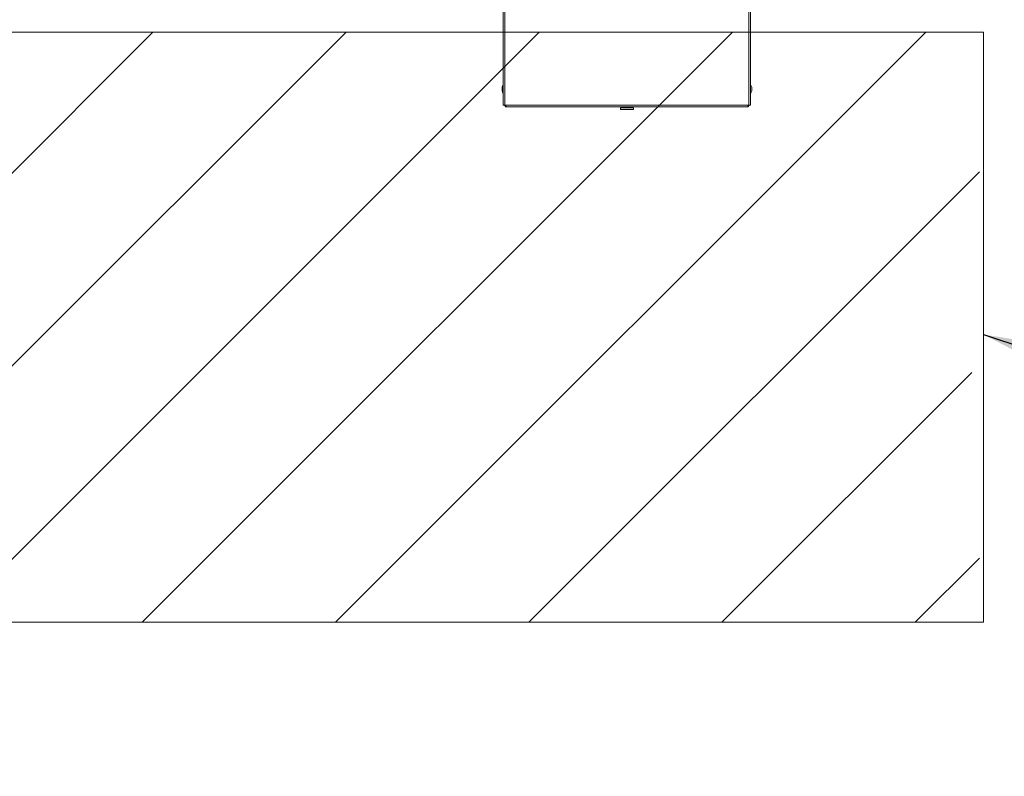
# Model space of a CAD drawing. Units: inches. Extents: x 0.3 to 16.8, y -1.4 to 10.8.
# Drawn here: x 6.9 to 7.6, y 9 to 9.5 of the extents above; entities that cross this region are included whole.
import ezdxf

# ---------------------------------------------------------------- set-up
doc = ezdxf.new("R2010")
doc.units = ezdxf.units.IN
doc.header["$MEASUREMENT"] = 0
doc.linetypes.add('SLD-Solid', pattern=[0])
doc.layers.add('LAYER_1', color=7, linetype='SLD-Solid', lineweight=35)
doc.styles.get("Standard").update_dxf_attribs({"font": 'ARIAL.TTF'})
doc.dimstyles.new('SLDDIMSTYLE1', dxfattribs={"dimtxt": 0.18, "dimasz": 0.188, "dimexe": 0, "dimexo": 0.0625, "dimgap": 0, "dimtad": 0, "dimtih": 1, "dimtoh": 1, "dimdec": 0, "dimrnd": 1e-09, "dimzin": 0, "dimdsep": 46, "dimtxsty": 'Standard', "dimsah": 1, "dimcen": 0.09, "dimadec": 0, "dimazin": 0, "dimtfac": 0.188, "dimtdec": 0, "dimtofl": 0, "dimtmove": 0, "dimatfit": 3, "dimfxl": 1, "dimfrac": 2, "dimtolj": 1, "dimtzin": 0, "dimarcsym": 0})

# ---------------------------------------------------------------- blocks, each defined once
blk = doc.blocks.new('SW_HATCH_1')
at = {"color": 0, "linetype": 'SLD-Solid', "lineweight": 18}
for p, q in [((3.2254, 0), (2.84645, -0.37895)), ((3.34945, 0), (2.97051, -0.37895)), ((3.47351, 0), (3.09456, -0.37895)), ((3.59756, 0), (3.21861, -0.37895)), ((3.72161, 0), (3.34267, -0.37895)), ((3.75599, -0.08968), (3.46672, -0.37895)), ((3.75107, -0.21865), (3.59077, -0.37895)), ((3.75599, -0.33778), (3.71483, -0.37895))]:
    blk.add_line(p, q, dxfattribs=at)

msp = doc.modelspace()

# ---------------------------------------------------------------- linework, layer by layer
at = {"color": 7, "linetype": 'SLD-Solid', "lineweight": 0}
for p, q in [((7.24968, 9.58409), (7.24968, 9.42094)), ((7.25084, 9.58409), (7.25084, 9.42094)), ((7.40734, 9.42094), (7.40734, 9.58409)), ((7.40849, 9.42094), (7.40849, 9.58409)), ((7.24898, 9.43246), (7.24898, 9.43023)), ((7.24898, 9.43023), (7.24898, 9.43014)), ((7.4092, 9.43014), (7.4092, 9.43246)), ((7.24968, 9.42094), (7.25084, 9.42094)), ((7.25084, 9.42094), (7.25117, 9.42094)), ((7.25137, 9.42044), (7.25105, 9.42005)), ((7.40701, 9.42094), (7.25117, 9.42094)), ((7.40639, 9.41979), (7.25178, 9.41979)), ((7.32508, 9.41914), (7.32508, 9.41799)), ((7.32508, 9.41914), (7.32919, 9.41914)), ((7.32508, 9.41799), (7.32919, 9.41799)), ((7.32697, 9.41979), (7.32697, 9.41914)), ((7.32919, 9.41914), (7.3333, 9.41914)), ((7.32919, 9.41799), (7.3333, 9.41799)), ((7.33141, 9.41914), (7.33141, 9.41979)), ((7.3333, 9.41799), (7.3333, 9.41914)), ((7.40713, 9.42005), (7.40681, 9.42044)), ((7.40701, 9.42094), (7.40734, 9.42094)), ((7.40734, 9.42094), (7.40849, 9.42094))]:
    msp.add_line(p, q, dxfattribs=at)
for centre, radius, start, end in [((7.2538, 9.4313), 0.00495, 146.10155, 166.48145), ((7.2538, 9.4313), 0.00495, 193.51855, 213.89845), ((7.40438, 9.4313), 0.00495, 13.51855, 33.89845), ((7.40438, 9.4313), 0.00495, 326.10155, 346.48145), ((7.25178, 9.42094), 0.00116, 180, 230.38591), ((7.40639, 9.42094), 0.00116, 309.61409, 360)]:
    msp.add_arc(centre, radius, start, end, dxfattribs=at)
for points in [[(7.25178, 9.41979), (7.25165, 9.4198), (7.25138, 9.41982), (7.25116, 9.41998), (7.25105, 9.42005)], [(7.40713, 9.42005), (7.40702, 9.41998), (7.4068, 9.41982), (7.40653, 9.4198), (7.40639, 9.41979)]]:
    msp.add_open_spline(points, degree=3, dxfattribs=at)
for points in [[(7.25117, 9.42094), (7.25122, 9.42081), (7.25131, 9.42053), (7.25145, 9.42017), (7.25159, 9.41991), (7.2517, 9.4198), (7.25177, 9.41979), (7.25178, 9.41979)], [(7.40639, 9.41979), (7.40644, 9.4198), (7.40653, 9.41983), (7.40667, 9.42005), (7.40681, 9.42037), (7.40693, 9.42069), (7.40699, 9.42089), (7.40701, 9.42094)]]:
    msp.add_open_spline(points, degree=3, knots=[0, 0, 0, 0, 0.226681, 0.453417, 0.680154, 0.906891, 1, 1, 1, 1], dxfattribs=at)
at = {"layer": 'LAYER_1', "color": 7, "linetype": 'SLD-Solid', "lineweight": 0}
for p, q in [((7.55808, 9.46784), (3.79936, 9.46784)), ((7.55808, 9.08889), (7.55808, 9.46784)), ((7.55808, 9.08889), (3.79936, 9.08889))]:
    msp.add_line(p, q, dxfattribs=at)

# ---------------------------------------------------------------- block references
at = {"color": 7, "linetype": 'SLD-Solid', "lineweight": 0}
msp.add_blockref('SW_HATCH_1', (3.79936, 9.46784), dxfattribs=at)

# ---------------------------------------------------------------- leaders
at = {"layer": 'LAYER_1', "color": 7, "lineweight": 0}
for points in [[(7.55808, 9.98487), (8.42285, 8.98997), (8.67285, 8.98997)], [(7.55808, 9.27358), (8.42285, 8.98997), (8.67285, 8.98997)]]:
    msp.add_leader(points, dimstyle='SLDDIMSTYLE1', dxfattribs=at)

doc.saveas('drawing.dxf')
